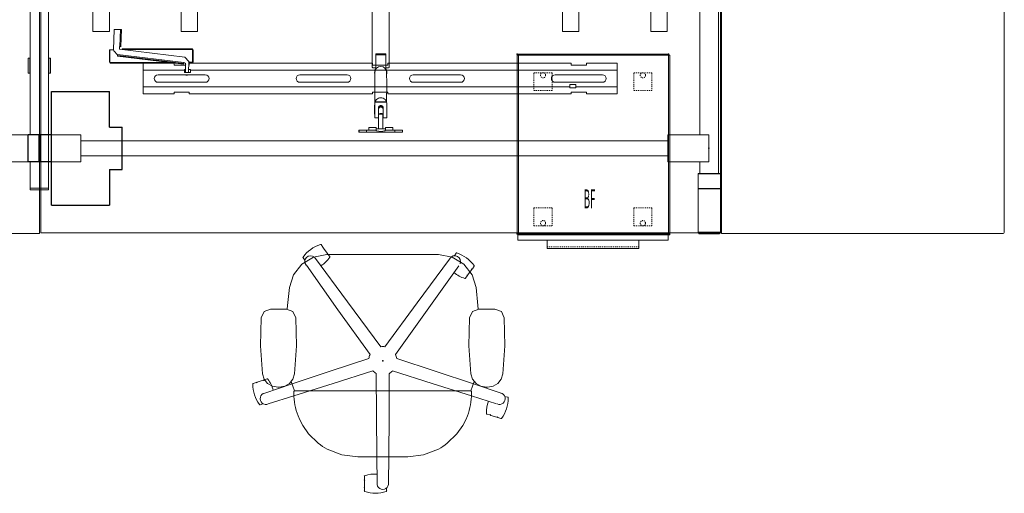
# Model space of a CAD drawing. Units: inches. Extents: x 17 to 293, y 7 to 122.
# Drawn here: x 189 to 293, y 7 to 58 of the extents above; entities that cross this region are included whole.
import ezdxf
from ezdxf.enums import TextEntityAlignment as Align

# ---------------------------------------------------------------- set-up
doc = ezdxf.new("R2010")
doc.units = ezdxf.units.IN
doc.header["$MEASUREMENT"] = 0
doc.header["$PDSIZE"] = 5
doc.linetypes.add('HIDDEN', pattern=[0.075, 0.05, -0.025])
for name, color, linetype in [('A-FURN', 7, 'Continuous'), ('A-FURN-P-ACCY', 7, 'Continuous'), ('A-FURN-P-ACCY-TN', 7, 'Continuous'), ('A-FURN-P-CHAR', 2, 'Continuous'), ('A-FURN-P-CHAR-TN', 2, 'Continuous'), ('A-FURN-P-STOR', 6, 'Continuous'), ('A-FURN-P-STOR-TEXT', 6, 'Continuous'), ('A-FURN-P-STOR-TN', 6, 'Continuous'), ('A-FURN-P-WKSA', 1, 'Continuous'), ('A-FURN-P-WKSF', 1, 'Continuous'), ('A-FURN-P-WKSP', 1, 'Continuous'), ('TK2ACC', 7, 'Continuous'), ('TK2ACCESSORY', 4, 'Continuous'), ('TK2FM_STOR', 5, 'Continuous'), ('TK2SNAP_NODE', 2, 'Continuous'), ('TK2WORKSURFACE', 6, 'Continuous'), ('TK2WSURF_SUP', 102, 'Continuous')]:
    doc.layers.add(name, color=color, linetype=linetype)
doc.styles.add('SLDTEXTSTYLE0', font='arial.ttf', dxfattribs={"width": 0.5})
doc.styles.get("Standard").update_dxf_attribs({"font": 'arial.ttf'})

# ---------------------------------------------------------------- blocks, each defined once
blk = doc.blocks.new('P_WWSDMASR286072')
at = {"layer": 'A-FURN-P-WKSP', "linetype": 'Continuous', "lineweight": 0}
for p, q in [((71, 25.38), (72.97, 25.38)), ((71, 25.38), (71, 25.23)), ((71, 22.44), (71, 25.23)), ((72.97, 25.23), (71, 25.23)), ((72.97, 25.38), (72.97, 25.23)), ((72.97, -25.23), (72.97, 25.23)), ((4.35, 22.44), (0.04, 22.44)), ((0.04, 22.44), (0.04, 19.56)), ((4.35, 19.56), (4.35, 22.44)), ((71.93, 22.44), (67.62, 22.44)), ((67.62, 22.44), (67.62, 19.56)), ((71.93, 19.56), (71.93, 22.44)), ((67.62, 21.79), (4.35, 21.79)), ((67.62, 20.21), (4.35, 20.21)), ((0.04, 19.56), (4.35, 19.56)), ((67.62, 19.56), (71.93, 19.56)), ((71, 1.48), (71, 19.56)), ((71, 13.04), (70.8, 13.04)), ((70.8, 11.46), (70.8, 13.04)), ((70.99, 11.46), (70.99, 13.04)), ((72.97, 13.04), (73.17, 13.04)), ((72.98, 11.46), (72.98, 13.04)), ((73.17, 11.46), (73.17, 13.04)), ((71, 11.46), (70.8, 11.46)), ((73.17, 11.46), (72.97, 11.46)), ((5.62, 1.48), (5.62, 8.66)), ((5.62, 8.66), (7.35, 8.66)), ((7.35, 8.66), (7.35, 1.48)), ((14.95, 1.48), (14.95, 8.66)), ((14.95, 8.66), (16.68, 8.66)), ((16.68, 8.66), (16.68, 1.48)), ((55.29, 1.48), (55.29, 8.66)), ((55.29, 8.66), (57.02, 8.66)), ((57.02, 8.66), (57.02, 1.48)), ((64.62, 1.48), (64.62, 8.66)), ((64.62, 8.66), (66.35, 8.66)), ((66.35, 8.66), (66.35, 1.48)), ((71.97, 1.48), (0, 1.48)), ((0, -1.48), (0, 1.48)), ((71.97, 1.48), (71.97, -1.48)), ((71.97, -1.48), (0, -1.48)), ((5.62, -8.66), (5.62, -1.48)), ((7.35, -1.48), (7.35, -8.66)), ((14.95, -8.66), (14.95, -1.48)), ((16.68, -1.48), (16.68, -8.66)), ((55.29, -8.66), (55.29, -1.48)), ((57.02, -1.48), (57.02, -8.66)), ((64.62, -8.66), (64.62, -1.48)), ((66.35, -1.48), (66.35, -8.66)), ((71, -19.56), (71, -1.48)), ((5.62, -8.66), (7.35, -8.66)), ((14.95, -8.66), (16.68, -8.66)), ((55.29, -8.66), (57.02, -8.66)), ((64.62, -8.66), (66.35, -8.66)), ((70.8, -11.46), (71, -11.46)), ((70.8, -11.46), (70.8, -13.04)), ((70.99, -11.46), (70.99, -13.04)), ((72.97, -11.46), (73.17, -11.46)), ((72.98, -11.46), (72.98, -13.04)), ((73.17, -11.46), (73.17, -13.04)), ((70.8, -13.04), (71, -13.04)), ((73.17, -13.04), (72.97, -13.04)), ((4.35, -19.56), (0.04, -19.56)), ((0.04, -19.56), (0.04, -22.44)), ((4.35, -22.44), (4.35, -19.56)), ((71.93, -19.56), (67.62, -19.56)), ((67.62, -19.56), (67.62, -22.44)), ((71.93, -22.44), (71.93, -19.56)), ((67.62, -20.21), (4.35, -20.21)), ((67.62, -21.79), (4.35, -21.79)), ((0.04, -22.44), (4.35, -22.44)), ((67.62, -22.44), (71.93, -22.44)), ((71, -25.23), (71, -22.44)), ((71, -25.38), (71, -25.23)), ((71, -25.23), (72.97, -25.23)), ((72.97, -25.38), (71, -25.38)), ((72.97, -25.38), (72.97, -25.23))]:
    blk.add_line(p, q, dxfattribs=at)
at = {"layer": 'TK2SNAP_NODE'}
for p in [(0, 21), (71.97, 21), (0, 0), (35.99, 0), (71.97, 0, 28), (0, -21), (71.97, -21)]:
    blk.add_point(p, dxfattribs=at)
blk = doc.blocks.new('P_WWSDFAA286072')
at = {"layer": 'A-FURN-P-WKSP', "linetype": 'Continuous', "lineweight": 0}
for p, q in [((71.98, 29.86), (69.61, 29.86)), ((69.61, 23.68), (69.61, 29.86)), ((69.71, 30.06), (71.88, 30.06)), ((69.71, 30.06), (69.71, 29.86)), ((71.88, 30.06), (71.88, 29.86)), ((71.98, 23.68), (71.98, 29.86)), ((69.61, 25.28), (71.98, 25.28)), ((69.61, 25.27), (69.61, 23.7)), ((71.98, 25.27), (69.61, 25.27)), ((71.98, 23.7), (71.98, 25.27)), ((69.61, 23.7), (71.98, 23.7)), ((71.98, 23.68), (69.61, 23.68)), ((69.81, 23.68), (69.81, 22.44)), ((71.78, 23.68), (71.78, 1.48)), ((4.35, 22.44), (0.04, 22.44)), ((0.04, 22.44), (0.04, 19.56)), ((4.35, 19.56), (4.35, 22.44)), ((70.74, 22.44), (66.43, 22.44)), ((66.43, 22.44), (66.43, 19.56)), ((70.74, 19.56), (70.74, 22.44)), ((4.35, 21.79), (66.43, 21.79)), ((4.35, 20.21), (66.43, 20.21)), ((0.04, 19.56), (4.35, 19.56)), ((66.43, 19.56), (70.74, 19.56)), ((69.81, 19.56), (69.81, 1.48)), ((5.62, 1.48), (5.62, 8.66)), ((7.35, 8.66), (5.62, 8.66)), ((7.35, 8.66), (7.35, 1.48)), ((14.95, 1.48), (14.95, 8.66)), ((16.68, 8.66), (14.95, 8.66)), ((16.68, 8.66), (16.68, 1.48)), ((55.29, 1.48), (55.29, 8.66)), ((57.02, 8.66), (55.29, 8.66)), ((57.02, 8.66), (57.02, 1.48)), ((64.62, 1.48), (64.62, 8.66)), ((66.35, 8.66), (64.62, 8.66)), ((66.35, 8.66), (66.35, 1.48)), ((0, -1.48), (0, 1.48)), ((71.97, 1.48), (0, 1.48)), ((71.97, -1.48), (71.97, 1.48)), ((72.11, 1.48), (71.97, 1.48)), ((72.11, 1.48), (72.11, -1.48)), ((71.97, -1.48), (0, -1.48)), ((5.62, -8.66), (5.62, -1.48)), ((7.35, -1.48), (7.35, -8.66)), ((14.95, -8.66), (14.95, -1.48)), ((16.68, -1.48), (16.68, -8.66)), ((55.29, -8.66), (55.29, -1.48)), ((57.02, -1.48), (57.02, -8.66)), ((64.62, -8.66), (64.62, -1.48)), ((66.35, -1.48), (66.35, -8.66)), ((69.81, -1.48), (69.81, -19.56)), ((71.78, -1.48), (71.78, -23.68)), ((72.11, -1.48), (71.97, -1.48)), ((7.35, -8.66), (5.62, -8.66)), ((16.68, -8.66), (14.95, -8.66)), ((57.02, -8.66), (55.29, -8.66)), ((66.35, -8.66), (64.62, -8.66)), ((4.35, -19.56), (0.04, -19.56)), ((0.04, -19.56), (0.04, -22.44)), ((4.35, -22.44), (4.35, -19.56)), ((70.74, -19.56), (66.43, -19.56)), ((66.43, -19.56), (66.43, -22.44)), ((70.74, -22.44), (70.74, -19.56)), ((4.35, -20.21), (66.43, -20.21)), ((4.35, -21.79), (66.43, -21.79)), ((0.04, -22.44), (4.35, -22.44)), ((66.43, -22.44), (70.74, -22.44)), ((69.81, -22.44), (69.81, -23.68)), ((69.61, -29.86), (69.61, -23.68)), ((69.61, -23.68), (71.98, -23.68)), ((69.61, -23.7), (69.61, -25.27)), ((71.98, -23.7), (69.61, -23.7)), ((71.98, -29.86), (71.98, -23.68)), ((71.98, -25.27), (71.98, -23.7)), ((69.61, -25.27), (71.98, -25.27)), ((71.98, -25.28), (69.61, -25.28)), ((69.61, -29.86), (71.98, -29.86)), ((69.71, -30.06), (69.71, -29.86)), ((71.88, -30.06), (69.71, -30.06)), ((71.88, -30.06), (71.88, -29.86))]:
    blk.add_line(p, q, dxfattribs=at)
at = {"layer": 'TK2SNAP_NODE'}
for p in [(0, 21), (70.74, 21), (0, 0), (35.99, 0), (71.97, 0), (0, -21), (70.74, -21)]:
    blk.add_point(p, dxfattribs=at)
blk = doc.blocks.new('P_WWWRL3060')
at = {"layer": 'A-FURN-P-WKSF', "linetype": 'Continuous', "lineweight": 0}
for p, q in [((-30, 29.9), (-30, -29.9)), ((-0.1, 30), (-29.9, 30)), ((0, -29.9), (0, 29.9)), ((-29.9, -30), (-0.1, -30))]:
    blk.add_line(p, q, dxfattribs=at)
for centre, start, end in [((-29.9, 29.9), 90, 180), ((-0.1, 29.9), 0, 90), ((-29.9, -29.9), 180, 270), ((-0.1, -29.9), 270, 0)]:
    blk.add_arc(centre, 0.1, start, end, dxfattribs=at)
at = {"layer": 'TK2SNAP_NODE'}
blk.add_point((0, 0), dxfattribs=at)
blk = doc.blocks.new('P_WWSCPS')
at = {"layer": 'A-FURN-P-WKSA'}
for p, q in [((-1.23, 6), (-7.36, 6)), ((-7.36, 2.25), (-7.36, 6)), ((-1.23, -6), (-1.23, 6)), ((-8.72, -2.25), (-8.72, 2.25)), ((-7.36, 2.25), (-8.72, 2.25)), ((-1.23, 1.44), (1.23, 1.44)), ((1.23, -1.44), (1.23, 1.44)), ((-1.23, -1.44), (1.23, -1.44)), ((-7.36, -2.25), (-8.72, -2.25)), ((-7.36, -2.25), (-7.36, -6)), ((-1.23, -6), (-7.36, -6))]:
    blk.add_line(p, q, dxfattribs=at)
at = {"layer": 'TK2SNAP_NODE'}
blk.add_point((0, 0), dxfattribs=at)
blk = doc.blocks.new('P_UWLCR')
at = {"layer": 'A-FURN-P-ACCY', "linetype": 'Continuous', "lineweight": 15}
for p, q in [((16, 0), (0, 0)), ((0, 0), (0, -19)), ((16, -19), (16, 0)), ((0, -19), (16, -19))]:
    blk.add_line(p, q, dxfattribs=at)
at = {"layer": 'TK2SNAP_NODE'}
blk.add_point((0, 0), dxfattribs=at)
at = {"layer": 'A-FURN-P-ACCY-TN', "flags": 1}
for tag in ['CAPPN', 'CAPMG', 'CAPMC', 'CAPQT', 'CAPDH', 'CAPGC']:
    blk.add_attdef(tag, (0, 0), '', height=0.001, dxfattribs=at)
at = {"layer": 'A-FURN-P-ACCY-TN'}
blk.add_attdef('CAPTG', text='', height=2, dxfattribs=at).set_placement((6.23, -15), align=Align.CENTER)
blk = doc.blocks.new('P_UPRX19')
at = {"layer": 'A-FURN-P-STOR', "linetype": 'Continuous', "lineweight": 0}
for p, q in [((16, 0), (0, 0)), ((0, 0), (0, -19)), ((16, 0), (16, -19)), ((0, -19), (16, -19)), ((0.06, -19), (0.06, -19.69)), ((15.94, -19.69), (0.06, -19.69)), ((3.16, -19.69), (3.16, -20.55)), ((12.84, -19.69), (12.84, -20.55)), ((15.94, -19), (15.94, -19.69)), ((12.84, -20.55), (3.16, -20.55))]:
    blk.add_line(p, q, dxfattribs=at)
at = {"layer": 'A-FURN-P-STOR', "linetype": 'HIDDEN', "lineweight": 0}
for p, q in [((1.76, -1.97), (1.76, -3.86)), ((3.67, -1.97), (1.76, -1.97)), ((3.67, -1.97), (3.67, -3.86)), ((12.33, -1.97), (12.33, -3.86)), ((14.24, -1.97), (12.33, -1.97)), ((14.24, -1.97), (14.24, -3.86)), ((3.67, -3.86), (1.76, -3.86)), ((14.24, -3.86), (12.33, -3.86)), ((1.76, -18.15), (1.76, -16.26)), ((1.76, -16.26), (3.67, -16.26)), ((3.67, -18.15), (3.67, -16.26)), ((12.33, -18.15), (12.33, -16.26)), ((12.33, -16.26), (14.24, -16.26)), ((14.24, -18.15), (14.24, -16.26)), ((1.76, -18.15), (3.67, -18.15)), ((12.33, -18.15), (14.24, -18.15)), ((12.84, -20.37), (3.16, -20.37))]:
    blk.add_line(p, q, dxfattribs=at)
for centre in [(2.72, -2.24), (13.28, -2.24), (2.72, -17.88), (13.28, -17.88)]:
    blk.add_circle(centre, 0.276, dxfattribs=at)
at = {"layer": 'TK2SNAP_NODE'}
for p in [(0, 0), (16, 0), (0, -19), (16, -19)]:
    blk.add_point(p, dxfattribs=at)
at = {"layer": 'A-FURN-P-STOR-TEXT', "style": 'SLDTEXTSTYLE0', "width": 0.368421}
blk.add_text('BF', height=2, dxfattribs=at).set_placement((7.03, -16.94), align=Align.BOTTOM_LEFT)
at = {"layer": 'A-FURN-P-STOR-TN', "flags": 1}
for tag in ['CAPPN', 'CAPMG', 'CAPMC', 'CAPQT', 'CAPDH', 'CAPGC']:
    blk.add_attdef(tag, (0, 0), '', height=0.001, dxfattribs=at)
at = {"layer": 'A-FURN-P-STOR-TN'}
blk.add_attdef('CAPTG', text='', height=2, dxfattribs=at).set_placement((0, -19), align=Align.CENTER)
blk = doc.blocks.new('P_WWWRSD3072')
at = {"layer": 'A-FURN-P-WKSF', "linetype": 'Continuous', "lineweight": 0}
for p, q in [((0, -1.85), (71.97, -1.85)), ((0, -29.98), (0, -1.85)), ((71.97, -1.85), (71.97, -29.98)), ((71.97, -29.98), (0, -29.98))]:
    blk.add_line(p, q, dxfattribs=at)
at = {"layer": 'TK2SNAP_NODE'}
for p in [(0, 0), (71.97, 0)]:
    blk.add_point(p, dxfattribs=at)
blk = doc.blocks.new('P_WWSSLD30')
at = {"layer": 'A-FURN-P-WKSP', "linetype": 'Continuous', "lineweight": 0}
for p, q in [((-11.98, 28.56), (-11.98, 23.09)), ((-11.92, 28.56), (-11.98, 28.56)), ((-11.92, 28.56), (-11.92, 23.09)), ((-11.89, 28.59), (-11.89, 28.65)), ((-10.57, 28.65), (-11.89, 28.65)), ((-10.57, 28.59), (-11.89, 28.59)), ((-10.69, 28.16), (-11.1, 27.77)), ((-8.43, 28.13), (-10.6, 28.2)), ((-10.57, 28.65), (-10.57, 28.2)), ((-8.45, 27.37), (-8.43, 28.13)), ((-11.24, 27.79), (-12.1, 20.79)), ((-11.17, 27.78), (-12.03, 20.78)), ((-11.07, 27.77), (-11.93, 20.77)), ((-11.35, 20.66), (-10.5, 27.57)), ((-11.24, 27.79), (-11.07, 27.77)), ((-10.54, 27.28), (-10.48, 27.28)), ((-10.54, 19.86), (-10.54, 27.28)), ((-10.5, 27.57), (-10.25, 27.56)), ((-10.48, 19.86), (-10.48, 27.28)), ((-10.26, 27.43), (-10.25, 27.56)), ((-10.26, 27.43), (-8.45, 27.37)), ((-10.25, 27.53), (-8.44, 27.48)), ((-15.25, 25.06), (-15.25, 21.81)), ((-12, 25.06), (-15.25, 25.06)), ((-14.5, 25.06), (-14.5, -20.06)), ((-12.75, 25.06), (-12.75, 20.69)), ((-12, 25.06), (-12, 21.81)), ((12, 21.81), (12, 25.06)), ((15.25, 25.06), (12, 25.06)), ((12.75, -20.06), (12.75, 25.06)), ((14.5, 20.69), (14.5, 25.06)), ((15.25, 21.81), (15.25, 25.06)), ((-14.02, 23.5), (-14.02, 18.5)), ((-13.23, 18.5), (-13.23, 23.5)), ((-11.89, 23.09), (-11.98, 23.09)), ((-11.89, 22.52), (-11.89, 23.09)), ((13.23, 23.5), (13.23, 18.5)), ((14.02, 18.5), (14.02, 23.5)), ((-15.25, 21.81), (-15.06, 21.81)), ((-15.06, 20.19), (-15.06, 21.81)), ((-12.19, 21.81), (-12.19, 20.58)), ((-12, 21.81), (-12.19, 21.81)), ((12, 21.81), (12.19, 21.81)), ((12.19, 20.19), (12.19, 21.81)), ((15.06, 21.81), (15.06, 20.19)), ((15.25, 21.81), (15.06, 21.81)), ((-15.25, 20.19), (-15.25, 0.81)), ((-15.06, 20.19), (-15.25, 20.19)), ((-13.27, 20.51), (-13.27, 20.46)), ((-13, 20.69), (-13, 20.06)), ((-12.65, 20.69), (-13, 20.69)), ((-12.97, 20.68), (-13, 20.68)), ((-13, 20.26), (-11.81, 20.23)), ((-13, 20.06), (-12.65, 20.06)), ((-12.96, 20.6), (-12.97, 20.68)), ((-12.1, 20.58), (-12.96, 20.6)), ((-12.75, 20.06), (-12.75, -25.06)), ((-12.65, 20.59), (-12.65, 20.69)), ((-12.65, 20.06), (-12.65, 20.25)), ((-12.19, 20.24), (-12.19, 20.19)), ((-12.19, 20.19), (-12, 20.19)), ((-11.93, 20.77), (-12.1, 20.79)), ((-12, 20.19), (-12, 0.81)), ((-11.97, 20.69), (-11.96, 20.77)), ((-11.89, 19.78), (-11.89, 20.23)), ((-11.89, 19.84), (-10.57, 19.84)), ((-11.81, 20.23), (-11.35, 20.66)), ((-10.57, 19.84), (-10.57, 19.78)), ((-10.54, 19.86), (-10.48, 19.86)), ((12, 0.81), (12, 20.19)), ((12.19, 20.19), (12, 20.19)), ((14.6, 20.69), (14.25, 20.69)), ((14.25, 20.69), (14.25, 20.06)), ((14.25, 20.06), (14.6, 20.06)), ((14.5, -25.06), (14.5, 20.06)), ((14.6, 20.06), (14.6, 20.69)), ((15.06, 20.19), (15.25, 20.19)), ((15.25, 0.81), (15.25, 20.19)), ((-11.89, 19.78), (-10.57, 19.78)), ((-14.6, 8.66), (-14.5, 8.66)), ((-14.6, 8.66), (-14.6, 7.84)), ((-14.02, 8.5), (-14.02, 3.5)), ((-13.23, 3.5), (-13.23, 8.5)), ((-12.75, 8.66), (-12.65, 8.66)), ((-12.65, 7.84), (-12.65, 8.66)), ((13.23, 8.5), (13.23, 3.5)), ((14.02, 3.5), (14.02, 8.5)), ((-14.5, 7.84), (-14.6, 7.84)), ((-12.65, 7.84), (-12.75, 7.84)), ((-15.25, 0.81), (-15.06, 0.81)), ((-15.06, -0.81), (-15.06, 0.81)), ((-12.19, 0.81), (-12.19, -0.81)), ((-12, 0.81), (-12.19, 0.81)), ((12, 0.81), (12.19, 0.81)), ((12.19, -0.81), (12.19, 0.81)), ((15.06, 0.81), (15.06, -0.81)), ((15.25, 0.81), (15.06, 0.81)), ((-15.25, -0.81), (-15.25, -20.19)), ((-15.06, -0.81), (-15.25, -0.81)), ((-12.19, -0.81), (-12, -0.81)), ((-12, -0.81), (-12, -20.19)), ((12, -20.19), (12, -0.81)), ((12.19, -0.81), (12, -0.81)), ((15.06, -0.81), (15.25, -0.81)), ((15.25, -20.19), (15.25, -0.81)), ((-14.02, -3.5), (-14.02, -8.5)), ((-13.23, -8.5), (-13.23, -3.5)), ((13.23, -3.5), (13.23, -8.5)), ((14.02, -8.5), (14.02, -3.5)), ((-14.02, -18.5), (-14.02, -23.5)), ((-13.23, -23.5), (-13.23, -18.5)), ((13.23, -18.5), (13.23, -23.5)), ((14.02, -23.5), (14.02, -18.5)), ((10.57, -19.84), (10.57, -19.78)), ((11.89, -19.78), (10.57, -19.78)), ((11.89, -19.78), (11.89, -20.23)), ((-15.25, -20.19), (-15.06, -20.19)), ((-15.06, -21.81), (-15.06, -20.19)), ((-14.25, -20.06), (-14.6, -20.06)), ((-14.6, -20.06), (-14.6, -20.69)), ((-14.6, -20.69), (-14.25, -20.69)), ((-14.5, -20.69), (-14.5, -25.06)), ((-14.25, -20.69), (-14.25, -20.06)), ((-12.19, -20.19), (-12.19, -21.81)), ((-12, -20.19), (-12.19, -20.19)), ((10.48, -19.86), (10.48, -27.28)), ((10.54, -19.86), (10.48, -19.86)), ((11.35, -20.66), (10.5, -27.57)), ((10.54, -19.86), (10.54, -27.28)), ((11.89, -19.84), (10.57, -19.84)), ((11.07, -27.77), (11.93, -20.77)), ((11.17, -27.78), (12.03, -20.78)), ((11.24, -27.79), (12.1, -20.79)), ((11.81, -20.23), (11.35, -20.66)), ((13, -20.26), (11.81, -20.23)), ((12.1, -20.79), (11.93, -20.77)), ((11.97, -20.69), (11.96, -20.77)), ((12, -20.19), (12.19, -20.19)), ((12.1, -20.58), (12.96, -20.6)), ((12.19, -20.24), (12.19, -20.19)), ((12.19, -21.81), (12.19, -20.58)), ((13, -20.06), (12.65, -20.06)), ((12.65, -20.06), (12.65, -20.25)), ((12.65, -20.59), (12.65, -20.69)), ((12.65, -20.69), (13, -20.69)), ((12.75, -25.06), (12.75, -20.69)), ((12.96, -20.6), (12.97, -20.68)), ((12.97, -20.68), (13, -20.68)), ((13, -20.69), (13, -20.06)), ((13.27, -20.51), (13.27, -20.46)), ((15.06, -20.19), (15.06, -21.81)), ((15.25, -20.19), (15.06, -20.19)), ((-15.25, -21.81), (-15.25, -25.06)), ((-15.06, -21.81), (-15.25, -21.81)), ((-12.19, -21.81), (-12, -21.81)), ((-12, -21.81), (-12, -25.06)), ((12, -25.06), (12, -21.81)), ((12.19, -21.81), (12, -21.81)), ((15.06, -21.81), (15.25, -21.81)), ((15.25, -25.06), (15.25, -21.81)), ((11.89, -22.52), (11.89, -23.09)), ((11.89, -23.09), (11.98, -23.09)), ((11.92, -28.56), (11.92, -23.09)), ((11.98, -28.56), (11.98, -23.09)), ((-15.25, -25.06), (-12, -25.06)), ((12, -25.06), (15.25, -25.06)), ((8.45, -27.37), (8.43, -28.13)), ((10.25, -27.53), (8.44, -27.48)), ((10.26, -27.43), (8.45, -27.37)), ((10.25, -27.56), (10.26, -27.43)), ((10.5, -27.57), (10.25, -27.56)), ((10.54, -27.28), (10.48, -27.28)), ((10.69, -28.16), (11.1, -27.77)), ((11.24, -27.79), (11.07, -27.77)), ((8.43, -28.13), (10.6, -28.2)), ((10.57, -28.65), (10.57, -28.2)), ((10.57, -28.59), (11.89, -28.59)), ((10.57, -28.65), (11.89, -28.65)), ((11.89, -28.59), (11.89, -28.65)), ((11.92, -28.56), (11.98, -28.56))]:
    blk.add_line(p, q, dxfattribs=at)
for points in [[(-11.89, 28.56, 0), (-11.92, 28.56, 0)], [(-11.89, 28.56, 0), (-11.89, 28.59, 0)], [(-10.57, 19.87, 0), (-10.54, 19.87, 0)], [(-10.57, 19.87, 0), (-10.57, 19.84, 0)], [(10.57, -19.87, 0), (10.54, -19.87, 0)], [(10.57, -19.87, 0), (10.57, -19.84, 0)], [(11.89, -28.56, 0), (11.92, -28.56, 0)], [(11.89, -28.56, 0), (11.89, -28.59, 0)]]:
    blk.add_polyline3d(points, dxfattribs=at)
for centre, radius, start, end in [((-10.6, 28.07), 0.125, 88.3467, 133.3467), ((-13.62, 23.5), 0.4, 0, 180), ((13.62, 23.5), 0.4, 0, 180), ((-13.09, 20.5), 0.188, 138.1611, 178.3467), ((-13.09, 20.45), 0.188, 178.3467, 222.4632), ((-12.1, 20.7), 0.125, 268.3467, 352.9909), ((-13.62, 18.5), 0.4, 180, 0), ((13.62, 18.5), 0.4, 180, 0), ((-13.62, 8.5), 0.4, 0, 180), ((13.62, 8.5), 0.4, 0, 180), ((-13.62, 3.5), 0.4, 180, 0), ((13.62, 3.5), 0.4, 180, 0), ((-13.62, -3.5), 0.4, 0, 180), ((13.62, -3.5), 0.4, 0, 180), ((-13.62, -8.5), 0.4, 180, 0), ((13.62, -8.5), 0.4, 180, 0), ((-13.62, -18.5), 0.4, 0, 180), ((13.62, -18.5), 0.4, 0, 180), ((12.1, -20.7), 0.125, 88.3467, 172.9909), ((13.09, -20.5), 0.188, 318.1611, 358.3467), ((13.09, -20.45), 0.188, 358.3467, 42.4632), ((-13.62, -23.5), 0.4, 180, 0), ((13.62, -23.5), 0.4, 180, 0), ((10.6, -28.07), 0.125, 268.3467, 313.3467)]:
    blk.add_arc(centre, radius, start, end, dxfattribs=at)
at = {"layer": 'TK2SNAP_NODE'}
blk.add_point((0, 0), dxfattribs=at)

msp = doc.modelspace()

# ---------------------------------------------------------------- linework, layer by layer
at = {"layer": 'A-FURN-P-CHAR', "lineweight": 0}
for p, q in [((220.93, 33.75), (221.12, 33.49)), ((221.58, 32.85), (221.19, 33.38)), ((220.11, 32.43), (218.88, 31.69)), ((219.02, 32.36), (219.21, 32.1)), ((221.54, 32.7), (220.11, 32.43)), ((233.35, 32.7), (221.54, 32.7)), ((221.65, 32.75), (221.85, 32.48)), ((234.52, 32.21), (234.59, 32.32)), ((235.21, 32.85), (235.02, 32.58)), ((218.88, 31.69), (218, 30.57)), ((237.12, 31.46), (236.93, 31.19)), ((218, 30.57), (217.57, 29.2)), ((236.39, 30.46), (236.2, 30.19)), ((236.46, 30.56), (236.85, 31.09)), ((237.51, 27.32), (237.32, 29.2)), ((217.35, 26.94), (217.38, 27.32)), ((237.54, 26.94), (237.51, 27.32)), ((214.9, 26.67), (214.59, 26.01)), ((215.58, 26.94), (214.9, 26.67)), ((217.27, 26.94), (215.58, 26.94)), ((236.94, 26.67), (236.62, 26.01)), ((237.62, 26.94), (236.94, 26.67)), ((239.31, 26.94), (237.62, 26.94)), ((239.31, 26.94), (239.99, 26.67)), ((239.99, 26.67), (240.3, 26.01)), ((214.52, 23.04), (214.59, 26.01)), ((218.33, 23.04), (218.27, 26.01)), ((236.56, 23.04), (236.62, 26.01)), ((240.37, 23.04), (240.3, 26.01)), ((214.74, 20.09), (214.52, 23.04)), ((218.12, 20.09), (218.33, 23.04)), ((236.77, 20.09), (236.56, 23.04)), ((240.15, 20.09), (240.37, 23.04)), ((214.74, 20.09), (214.91, 19.53)), ((236.77, 20.09), (236.95, 19.53)), ((240.15, 20.09), (239.98, 19.53)), ((213.74, 19.06), (214.05, 19.16)), ((214.8, 19.4), (214.17, 19.2)), ((214.91, 19.53), (215.27, 19.07)), ((214.92, 19.44), (215.23, 19.54)), ((215.27, 19.07), (215.78, 18.77)), ((215.78, 18.77), (216.35, 18.66)), ((217.77, 19.27), (218.13, 18.3)), ((237.12, 19.27), (236.76, 18.3)), ((236.95, 19.53), (237.31, 19.07)), ((237.31, 19.07), (237.81, 18.77)), ((237.81, 18.77), (238.39, 18.66)), ((239.11, 18.77), (238.54, 18.66)), ((239.62, 19.07), (239.11, 18.77)), ((239.98, 19.53), (239.62, 19.07)), ((216.5, 18.66), (216.35, 18.66)), ((218.05, 18.04), (218.05, 18.24)), ((218.05, 18.24), (218.11, 18.24)), ((218.05, 18.04), (218.05, 17.98)), ((218.11, 18.3), (236.78, 18.3)), ((236.78, 18.24), (236.84, 18.24)), ((236.84, 18.04), (236.84, 18.24)), ((236.84, 18.04), (236.84, 17.98)), ((238.54, 18.66), (238.39, 18.66)), ((239.86, 18.06), (239.98, 18.02)), ((214.47, 16.81), (214.78, 16.91)), ((240.67, 17.6), (240.36, 17.7)), ((218.49, 15.65), (218.66, 15.23)), ((236.41, 15.65), (236.23, 15.23)), ((238.77, 15.73), (238.46, 15.83)), ((238.88, 15.69), (239.51, 15.49)), ((218.66, 15.23), (218.99, 14.61)), ((218.99, 14.61), (219.6, 13.74)), ((235.91, 14.61), (235.29, 13.74)), ((236.23, 15.23), (235.91, 14.61)), ((239.94, 15.35), (239.63, 15.45)), ((219.6, 13.74), (220.62, 12.74)), ((235.29, 13.74), (234.27, 12.74)), ((221.56, 12.11), (223.13, 11.5)), ((223.13, 11.5), (224.8, 11.29)), ((231.76, 11.5), (230.09, 11.29)), ((233.33, 12.11), (231.76, 11.5)), ((230.09, 11.29), (224.8, 11.29)), ((225.5, 8.92), (225.5, 9.25)), ((225.5, 8.8), (225.5, 8.14)), ((226.84, 8.6), (226.84, 8.47)), ((228.05, 8.6), (228.05, 8.47)), ((225.5, 7.69), (225.5, 8.01)), ((227.86, 7.69), (227.86, 8.01))]:
    msp.add_line(p, q, dxfattribs=at)
at = {"layer": 'A-FURN-P-CHAR'}
for p, q in [((218.11, 18.3), (218.11, 18.24)), ((236.78, 18.3), (236.78, 18.24))]:
    msp.add_line(p, q, dxfattribs=at)
at = {"layer": 'A-FURN-P-CHAR', "lineweight": 0}
for points in [[(227.23, 22.94, 0), (223.73, 27.71, 0), (220.22, 32.42, 0)], [(233.35, 32.7, 0), (234.78, 32.43, 0), (236.01, 31.69, 0), (236.89, 30.57, 0), (237.32, 29.2, 0)], [(219.37, 31.56, 0), (222.71, 26.85, 0), (226.1, 22.12, 0)], [(234.52, 32.21, 0), (231.09, 27.6, 0), (227.66, 22.94, 0)], [(228.79, 22.12, 0), (232.16, 26.82, 0), (235.49, 31.51, 0)], [(217.38, 27.32, 0), (217.57, 29.2, 0)], [(217.27, 26.94, 0), (217.95, 26.67, 0), (218.27, 26.01, 0)], [(225.97, 21.71, 0), (221.9, 20.37, 0), (217.85, 19.01, 0)], [(237.05, 19.01, 0), (233, 20.37, 0), (228.92, 21.71, 0)], [(218.12, 20.09, 0), (217.94, 19.53, 0), (217.58, 19.07, 0), (217.08, 18.77, 0), (216.5, 18.66, 0)], [(218.06, 17.74, 0), (222.22, 19.05, 0), (226.4, 20.39, 0)], [(226.75, 20.13, 0), (226.77, 15.7, 0), (226.81, 11.29, 0)], [(228.08, 11.29, 0), (228.12, 15.7, 0), (228.14, 20.13, 0)], [(228.49, 20.39, 0), (232.67, 19.05, 0), (236.83, 17.74, 0)], [(214.97, 18.04, 0), (217.85, 19.01, 0)], [(239.86, 18.06, 0), (237.05, 19.01, 0)], [(218.06, 17.74, 0), (215.34, 16.9, 0)], [(236.83, 17.74, 0), (239.49, 16.92, 0)], [(226.81, 11.29, 0), (226.84, 8.6, 0)], [(228.05, 8.6, 0), (228.08, 11.29, 0)]]:
    msp.add_polyline3d(points, dxfattribs=at)
for centre, radius, start, end in [((221.97, 30.3), 3.64, 107.7885, 144.2115), ((220.88, 33.71), 0.0625, 36, 107.7885), ((221.07, 33.45), 0.0625, 306, 36), ((221.14, 33.35), 0.0625, 36, 126), ((219.07, 32.4), 0.0625, 144.2115, 216), ((219.81, 31.97), 0.605, 47.444, 222.4979), ((218.89, 34.54), 3.64, 303.5503, 324.2115), ((221.53, 32.81), 0.0625, 306, 36), ((221.6, 32.71), 0.0625, 36, 126), ((221.8, 32.45), 0.0625, 324.2115, 36), ((235.08, 31.97), 0.605, 335.444, 150.4979), ((235.07, 32.55), 0.0625, 144, 154.822), ((235.26, 32.81), 0.0625, 72.2115, 144), ((234.16, 29.4), 3.64, 35.7885, 72.2115), ((219.26, 32.13), 0.0625, 216, 226.822), ((237.07, 31.49), 0.0625, 324, 35.7885), ((237.24, 33.64), 3.64, 231.5503, 252.2115), ((236.41, 30.59), 0.0625, 234, 324), ((236.34, 30.49), 0.0625, 324, 54), ((236.88, 31.23), 0.0625, 234, 324), ((236.8, 31.13), 0.0625, 324, 54), ((236.15, 30.23), 0.0625, 252.2115, 324), ((227.45, 21.46), 1.5, 81.722, 98.278), ((227.45, 21.46), 1.5, 153.722, 170.278), ((227.45, 21.46), 1.5, 9.722, 26.278), ((227.45, 21.46), 1.5, 225.722, 242.278), ((227.45, 21.46), 1.5, 297.722, 314.278), ((213.76, 19), 0.0625, 108, 179.7885), ((217.34, 18.99), 3.64, 179.7885, 216.2115), ((214.07, 19.1), 0.0625, 18, 108), ((214.19, 19.14), 0.0625, 108, 198), ((214.82, 19.34), 0.0625, 18, 108), ((214.94, 19.38), 0.0625, 108, 198), ((215.25, 19.48), 0.0625, 36.2115, 108), ((212.36, 17.37), 3.64, 15.5503, 36.2115), ((215.09, 17.45), 0.605, 101.497, 294.503), ((224.8, 18.04), 6.75, 180.4697, 200.7034), ((230.09, 18.04), 6.75, 339.2966, 359.5303), ((239.8, 17.45), 0.605, 245.497, 78.503), ((214.45, 16.87), 0.0625, 216.2115, 288), ((214.76, 16.97), 0.0625, 288, 298.822), ((242.05, 15.91), 3.64, 159.5503, 180.2115), ((237.07, 17.52), 3.64, 323.7885, 0.2115), ((240.34, 17.64), 0.0625, 72, 82.822), ((240.65, 17.54), 0.0625, 0.2115, 72), ((238.47, 15.89), 0.0625, 180.2115, 252), ((238.78, 15.79), 0.0625, 252, 342), ((238.9, 15.75), 0.0625, 162, 252), ((239.53, 15.55), 0.0625, 252, 342), ((239.65, 15.51), 0.0625, 162, 252), ((239.96, 15.41), 0.0625, 252, 323.7885), ((224.8, 18.04), 6.75, 231.7498, 241.3342), ((230.09, 18.04), 6.75, 298.6658, 308.2502), ((226.68, 5.85), 3.64, 87.5503, 108.2115), ((225.56, 9.25), 0.0625, 108.2115, 180), ((225.56, 8.92), 0.0625, 180, 270), ((225.56, 8.8), 0.0625, 90, 180), ((227.45, 8.47), 0.605, 173.497, 6.503), ((225.56, 8.14), 0.0625, 180, 270), ((225.56, 8.01), 0.0625, 90, 180), ((225.56, 7.69), 0.0625, 180, 251.7885), ((226.68, 11.09), 3.64, 251.7885, 288.2115), ((227.8, 7.69), 0.0625, 288.2115, 0), ((227.8, 8.01), 0.0625, 0, 10.822)]:
    msp.add_arc(centre, radius, start, end, dxfattribs=at)
at = {"layer": 'TK2ACC', "linetype": 'Continuous', "lineweight": 15}
for p, q in [((226.33, 53.45), (226.33, 60.88)), ((228.14, 60.88), (228.14, 53.45)), ((226.33, 52.53), (226.33, 53.45)), ((227.77, 53.92), (226.7, 53.92)), ((226.7, 53.92), (226.7, 53.49)), ((227.77, 53.83), (226.7, 53.83)), ((226.7, 52.96), (226.7, 53.49)), ((227.77, 53.49), (227.77, 53.92)), ((227.77, 53.49), (227.77, 52.96)), ((228.14, 53.45), (228.14, 52.53)), ((226.41, 52.45), (226.7, 52.45)), ((226.7, 52.41), (226.7, 52.96)), ((227.77, 52.41), (227.77, 52.96)), ((227.77, 52.45), (228.06, 52.45)), ((226.62, 51.98), (226.6, 50.73)), ((227.85, 51.98), (227.87, 50.73)), ((226.62, 48.87), (226.6, 50.73)), ((227.86, 48.87), (227.87, 50.73)), ((226.78, 49.1), (226.63, 48.87)), ((226.67, 48.95), (226.64, 48.9)), ((226.71, 49.02), (226.67, 48.95)), ((226.76, 49.07), (226.71, 49.02)), ((226.78, 49.1), (226.76, 49.07)), ((227.84, 48.87), (227.69, 49.1)), ((227.72, 49.07), (227.69, 49.1)), ((227.69, 49.1), (227.69, 49.1)), ((227.76, 49.02), (227.72, 49.07)), ((227.8, 48.96), (227.76, 49.02)), ((227.82, 48.91), (227.8, 48.96)), ((226.6, 48.49), (226.59, 48.49)), ((226.59, 48.49), (226.59, 47.55)), ((226.63, 48.87), (226.6, 48.65)), ((226.61, 48.78), (226.6, 48.72)), ((226.6, 48.72), (226.6, 48.67)), ((226.6, 48.67), (226.6, 48.65)), ((226.6, 48.65), (226.6, 47.17)), ((226.62, 48.83), (226.61, 48.78)), ((226.63, 48.86), (226.62, 48.83)), ((226.64, 48.9), (226.63, 48.87)), ((227.84, 48.87), (226.63, 48.87)), ((226.63, 48.87), (226.63, 48.86)), ((226.63, 48.87), (226.63, 48.87)), ((226.63, 48.87), (226.63, 48.87)), ((226.63, 48.86), (226.63, 48.86)), ((226.99, 48.25), (227.23, 48.47)), ((227.23, 48.37), (226.99, 48.16)), ((226.99, 48.28), (227, 48.33)), ((226.99, 48.25), (226.99, 48.28)), ((226.99, 48.25), (226.99, 47.17)), ((227, 48.22), (226.99, 48.18)), ((226.99, 48.18), (226.99, 48.16)), ((227, 48.33), (227.04, 48.39)), ((227.03, 48.29), (227, 48.22)), ((227.09, 48.33), (227.03, 48.29)), ((227.04, 48.39), (227.09, 48.44)), ((227.09, 48.44), (227.16, 48.47)), ((227.15, 48.36), (227.09, 48.33)), ((227.2, 48.36), (227.15, 48.36)), ((227.16, 48.47), (227.21, 48.47)), ((227.23, 48.37), (227.2, 48.36)), ((227.21, 48.47), (227.23, 48.47)), ((227.23, 48.47), (227.25, 48.47)), ((227.25, 48.37), (227.23, 48.37)), ((227.25, 48.47), (227.48, 48.25)), ((227.25, 48.47), (227.27, 48.47)), ((227.48, 48.16), (227.25, 48.37)), ((227.27, 48.36), (227.25, 48.37)), ((227.27, 48.47), (227.32, 48.46)), ((227.32, 48.36), (227.27, 48.36)), ((227.32, 48.46), (227.39, 48.43)), ((227.38, 48.33), (227.32, 48.36)), ((227.44, 48.29), (227.38, 48.33)), ((227.39, 48.43), (227.45, 48.38)), ((227.47, 48.23), (227.44, 48.29)), ((227.45, 48.38), (227.48, 48.31)), ((227.48, 48.18), (227.47, 48.23)), ((227.48, 48.31), (227.48, 48.27)), ((227.48, 48.27), (227.48, 48.25)), ((227.48, 48.25), (227.48, 47.17)), ((227.48, 48.16), (227.48, 48.18)), ((227.84, 48.87), (227.82, 48.91)), ((227.84, 48.87), (227.84, 48.87)), ((227.84, 48.87), (227.84, 48.87)), ((227.88, 48.65), (227.84, 48.86)), ((227.85, 48.82), (227.84, 48.86)), ((227.84, 48.86), (227.84, 48.86)), ((227.84, 48.86), (227.84, 48.86)), ((227.87, 48.75), (227.85, 48.82)), ((227.87, 48.68), (227.87, 48.75)), ((227.88, 48.65), (227.87, 48.68)), ((227.88, 48.65), (227.88, 47.17)), ((227.89, 48.49), (227.88, 48.49)), ((227.89, 48.49), (227.89, 47.55)), ((226.59, 47.55), (226.6, 47.55)), ((226.6, 47.17), (226.99, 47.17)), ((226.99, 47.55), (227.01, 47.56)), ((226.99, 47.55), (227, 47.55)), ((227, 47.55), (226.99, 47.55)), ((227, 47.33), (226.99, 47.29)), ((227, 47.33), (226.99, 47.32)), ((226.99, 47.32), (226.99, 47.3)), ((226.99, 47.3), (226.99, 47.29)), ((227, 47.55), (227, 46.01)), ((227, 47.55), (227.48, 47.55)), ((227, 47.55), (227, 47.55)), ((227, 47.33), (227, 47.33)), ((227.01, 47.56), (227.05, 47.58)), ((227.05, 47.58), (227.11, 47.6)), ((227.11, 47.6), (227.19, 47.62)), ((227.19, 47.62), (227.27, 47.62)), ((227.27, 47.62), (227.34, 47.61)), ((227.34, 47.61), (227.4, 47.59)), ((227.4, 47.59), (227.45, 47.56)), ((227.45, 47.56), (227.47, 47.55)), ((227.47, 46.01), (227.47, 47.55)), ((227.47, 47.55), (227.48, 47.55)), ((227.48, 47.29), (227.47, 47.33)), ((227.48, 47.55), (227.48, 47.55)), ((227.48, 47.55), (227.48, 47.55)), ((227.48, 47.17), (227.88, 47.17)), ((227.88, 47.55), (227.89, 47.55)), ((224.93, 45.85), (225.5, 45.85)), ((225.5, 45.85), (225.74, 45.85)), ((225.74, 45.85), (225.74, 45.66)), ((225.74, 45.85), (226.75, 45.85)), ((225.98, 45.85), (225.98, 46.14)), ((225.98, 46.14), (226.74, 46.14)), ((226.74, 45.85), (226.74, 46.14)), ((226.74, 45.93), (226.74, 45.87)), ((227.65, 46.01), (226.82, 46.01)), ((227.73, 45.85), (227.73, 46.14)), ((227.73, 46.14), (228.5, 46.14)), ((227.73, 45.87), (227.73, 45.93)), ((227.73, 45.85), (228.73, 45.85)), ((228.5, 45.85), (228.5, 46.14)), ((228.73, 45.85), (228.73, 45.66)), ((228.73, 45.85), (228.97, 45.85)), ((228.97, 45.85), (229.54, 45.85)), ((229.54, 45.66), (229.54, 45.85)), ((224.93, 45.66), (225.5, 45.66)), ((225.5, 45.66), (225.74, 45.66)), ((225.74, 45.66), (228.73, 45.66)), ((228.73, 45.66), (228.97, 45.66)), ((228.97, 45.66), (229.54, 45.66))]:
    msp.add_line(p, q, dxfattribs=at)
at = {"layer": 'TK2ACC'}
for p, q in [((226.62, 48.87), (227.86, 48.87)), ((224.93, 45.85), (224.93, 45.66))]:
    msp.add_line(p, q, dxfattribs=at)
at = {"layer": 'TK2ACC', "linetype": 'Continuous', "lineweight": 15}
for centre, radius, start, end in [((226.41, 52.53), 0.0787, 180, 270), ((227.24, 51.98), 0.65, 149.3688, 196.0205), ((227.24, 51.98), 0.619, 360, 180), ((226.51, 52.41), 0.197, 329.3688, 360), ((227.96, 52.41), 0.197, 180, 210.6312), ((227.24, 51.98), 0.65, 344.4101, 30.6312), ((228.06, 52.53), 0.0787, 270, 360), ((227.24, 48.65), 0.64, 90, 134.9752), ((227.24, 48.65), 0.64, 45.0248, 90), ((226.82, 45.93), 0.0787, 90, 180), ((226.82, 45.87), 0.0787, 180, 253.9866), ((227.65, 45.93), 0.0787, 360, 90), ((227.65, 45.87), 0.0787, 286.0134, 360), ((227.24, 47.31), 1.58, 253.9866, 286.0134)]:
    msp.add_arc(centre, radius, start, end, dxfattribs=at)
at = {"layer": 'TK2SNAP_NODE', "color": 3}
msp.add_point((227.45, 21.46), dxfattribs=at)

# ---------------------------------------------------------------- block references
at = {"rotation": 270}
msp.add_blockref('P_WWSSLD30', (227.18, 64.94), dxfattribs=at)
at = {"layer": 'A-FURN', "xscale": -1}
for p in [(191.14, 64.92), (263.26, 64.97)]:
    msp.add_blockref('P_WWWRSD3072', p, dxfattribs=at)
at = {"layer": 'TK2ACCESSORY', "xscale": -1}
msp.add_blockref('P_WWSCPS', (191.18, 43.94), dxfattribs=at)
at = {"layer": 'TK2FM_STOR'}
for name, p in [('P_UPRX19', (241.68, 53.9)), ('P_UWLCR', (241.81, 53.78))]:
    msp.add_blockref(name, p, dxfattribs=at)
at = {"layer": 'TK2WORKSURFACE', "rotation": 180}
msp.add_blockref('P_WWWRL3060', (263.18, 64.94), dxfattribs=at)
at = {"layer": 'TK2WSURF_SUP'}
for name, p in [('P_WWSDFAA286072', (191.18, 64.94)), ('P_WWSDMASR286072', (119.14, 64.94))]:
    msp.add_blockref(name, p, dxfattribs=at)

# ---------------------------------------------------------------- texts
at = {"layer": 'A-FURN-P-CHAR-TN', "flags": 1}
for tag, s in [('CAPPN', 'NPRTNW'), ('CAPMG', 'TEK'), ('CAPMC', 'TSC'), ('CAPQT', '1'), ('CAPDH', '0.000000'), ('CAPGC', '00')]:
    msp.add_attdef(tag, (227.45, 21.46), s, height=0.001, rotation=180, dxfattribs=at)

doc.saveas('drawing.dxf')
